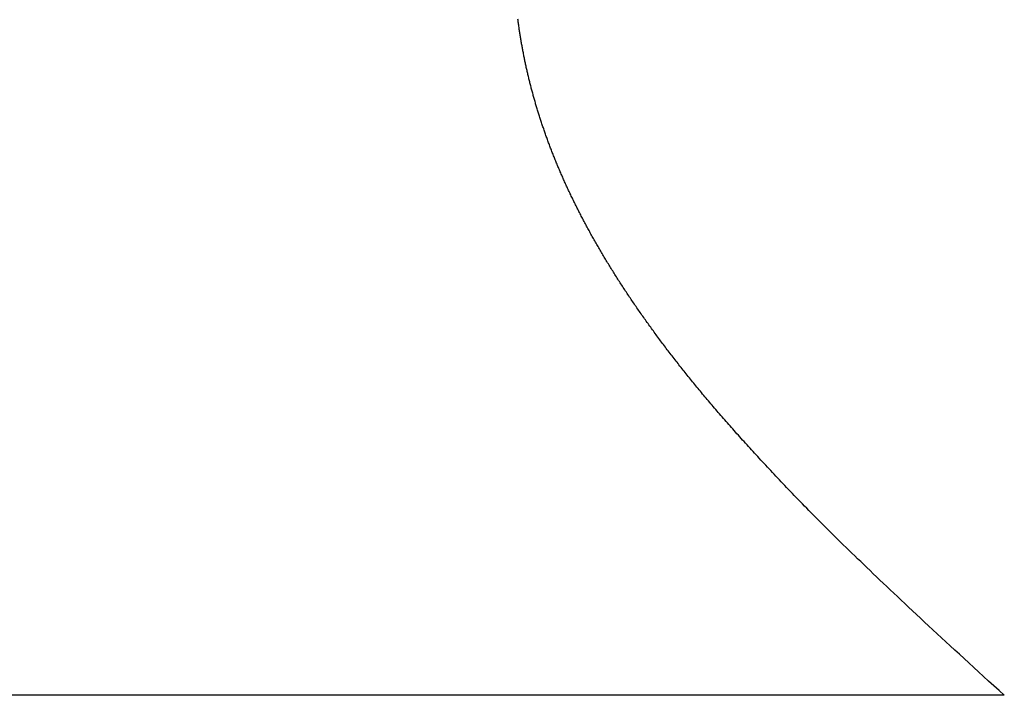
# Model space of a CAD drawing. Extents: x 0 to 60, y -1.2 to 81.5.
# Drawn here: x 33.5 to 33.5, y 20.8 to 20.8 of the extents above; entities that cross this region are included whole.
import ezdxf

# ---------------------------------------------------------------- set-up
doc = ezdxf.new("R2010")
doc.units = 0
doc.header["$MEASUREMENT"] = 0
doc.layers.get('0').update_dxf_attribs({"linetype": 'CONTINUOUS'})
doc.layers.add('OBJECT DETAIL', color=254, linetype='CONTINUOUS', lineweight=25)

# ---------------------------------------------------------------- blocks, each defined once
blk = doc.blocks.new('GLSTOP')
for p, q in [((-0.400353, 0.187084), (-0.400146, 0.186896)), ((-0.400353, 0.187084), (-0.400146, 0.186896)), ((-0.243337, 0.18706), (-0.400353, 0.18706)), ((-0.400146, 0.186896), (-0.399942, 0.186711)), ((-0.400146, 0.186896), (-0.399942, 0.186711)), ((-0.399942, 0.186711), (-0.399741, 0.186528)), ((-0.399942, 0.186711), (-0.399741, 0.186528)), ((-0.399741, 0.186528), (-0.399543, 0.186347)), ((-0.399741, 0.186528), (-0.399543, 0.186347)), ((-0.399543, 0.186347), (-0.399348, 0.186169)), ((-0.399543, 0.186347), (-0.399348, 0.186169)), ((-0.399348, 0.186169), (-0.399156, 0.185994)), ((-0.399348, 0.186169), (-0.399156, 0.185994)), ((-0.399156, 0.185994), (-0.398967, 0.185821)), ((-0.399156, 0.185994), (-0.398967, 0.185821)), ((-0.398967, 0.185821), (-0.398781, 0.18565)), ((-0.398967, 0.185821), (-0.398781, 0.18565)), ((-0.398781, 0.18565), (-0.398598, 0.185482)), ((-0.398781, 0.18565), (-0.398598, 0.185482)), ((-0.398598, 0.185482), (-0.398418, 0.185316)), ((-0.398598, 0.185482), (-0.398418, 0.185316)), ((-0.398418, 0.185316), (-0.39824, 0.185152)), ((-0.398418, 0.185316), (-0.39824, 0.185152)), ((-0.39824, 0.185152), (-0.398065, 0.184991)), ((-0.39824, 0.185152), (-0.398065, 0.184991)), ((-0.398065, 0.184991), (-0.397893, 0.184832)), ((-0.398065, 0.184991), (-0.397893, 0.184832)), ((-0.397893, 0.184832), (-0.397724, 0.184676)), ((-0.397893, 0.184832), (-0.397724, 0.184676)), ((-0.397724, 0.184676), (-0.397558, 0.184521)), ((-0.397724, 0.184676), (-0.397558, 0.184521)), ((-0.397558, 0.184521), (-0.397394, 0.184369)), ((-0.397558, 0.184521), (-0.397394, 0.184369)), ((-0.397394, 0.184369), (-0.397232, 0.184219)), ((-0.397394, 0.184369), (-0.397232, 0.184219)), ((-0.397232, 0.184219), (-0.397074, 0.184071)), ((-0.397232, 0.184219), (-0.397074, 0.184071)), ((-0.397074, 0.184071), (-0.396917, 0.183925)), ((-0.397074, 0.184071), (-0.396917, 0.183925)), ((-0.396917, 0.183925), (-0.396764, 0.183781)), ((-0.396917, 0.183925), (-0.396764, 0.183781)), ((-0.396764, 0.183781), (-0.396612, 0.18364)), ((-0.396764, 0.183781), (-0.396612, 0.18364)), ((-0.396612, 0.18364), (-0.396464, 0.1835)), ((-0.396612, 0.18364), (-0.396464, 0.1835)), ((-0.396464, 0.1835), (-0.396317, 0.183363)), ((-0.396464, 0.1835), (-0.396317, 0.183363)), ((-0.396317, 0.183363), (-0.396173, 0.183227)), ((-0.396317, 0.183363), (-0.396173, 0.183227)), ((-0.396173, 0.183227), (-0.396032, 0.183093)), ((-0.396173, 0.183227), (-0.396032, 0.183093)), ((-0.396032, 0.183093), (-0.395892, 0.182962)), ((-0.396032, 0.183093), (-0.395892, 0.182962)), ((-0.395892, 0.182962), (-0.395755, 0.182832)), ((-0.395892, 0.182962), (-0.395755, 0.182832)), ((-0.395755, 0.182832), (-0.395621, 0.182704)), ((-0.395755, 0.182832), (-0.395621, 0.182704)), ((-0.395621, 0.182704), (-0.395488, 0.182578)), ((-0.395621, 0.182704), (-0.395488, 0.182578)), ((-0.395488, 0.182578), (-0.395358, 0.182453)), ((-0.395488, 0.182578), (-0.395358, 0.182453)), ((-0.395358, 0.182453), (-0.39523, 0.182331)), ((-0.395358, 0.182453), (-0.39523, 0.182331)), ((-0.39523, 0.182331), (-0.395104, 0.18221)), ((-0.39523, 0.182331), (-0.395104, 0.18221)), ((-0.395104, 0.18221), (-0.39498, 0.182091)), ((-0.395104, 0.18221), (-0.39498, 0.182091)), ((-0.39498, 0.182091), (-0.394858, 0.181974)), ((-0.39498, 0.182091), (-0.394858, 0.181974)), ((-0.394858, 0.181974), (-0.394738, 0.181858)), ((-0.394858, 0.181974), (-0.394738, 0.181858)), ((-0.394738, 0.181858), (-0.39462, 0.181744)), ((-0.394738, 0.181858), (-0.39462, 0.181744)), ((-0.39462, 0.181744), (-0.394504, 0.181632)), ((-0.39462, 0.181744), (-0.394504, 0.181632)), ((-0.394504, 0.181632), (-0.39439, 0.181521)), ((-0.394504, 0.181632), (-0.39439, 0.181521)), ((-0.39439, 0.181521), (-0.394278, 0.181412)), ((-0.39439, 0.181521), (-0.394278, 0.181412)), ((-0.394278, 0.181412), (-0.394167, 0.181305)), ((-0.394278, 0.181412), (-0.394167, 0.181305)), ((-0.394167, 0.181305), (-0.394059, 0.181199)), ((-0.394167, 0.181305), (-0.394059, 0.181199)), ((-0.394059, 0.181199), (-0.393952, 0.181094)), ((-0.394059, 0.181199), (-0.393952, 0.181094)), ((-0.393952, 0.181094), (-0.393847, 0.180991)), ((-0.393952, 0.181094), (-0.393847, 0.180991)), ((-0.393847, 0.180991), (-0.393744, 0.180889)), ((-0.393847, 0.180991), (-0.393744, 0.180889)), ((-0.393744, 0.180889), (-0.393642, 0.180789)), ((-0.393744, 0.180889), (-0.393642, 0.180789)), ((-0.393642, 0.180789), (-0.393543, 0.18069)), ((-0.393642, 0.180789), (-0.393543, 0.18069)), ((-0.393543, 0.18069), (-0.393444, 0.180593)), ((-0.393543, 0.18069), (-0.393444, 0.180593)), ((-0.393444, 0.180593), (-0.393348, 0.180496)), ((-0.393444, 0.180593), (-0.393348, 0.180496)), ((-0.393348, 0.180496), (-0.393253, 0.180401)), ((-0.393348, 0.180496), (-0.393253, 0.180401)), ((-0.393253, 0.180401), (-0.393159, 0.180308)), ((-0.393253, 0.180401), (-0.393159, 0.180308)), ((-0.393159, 0.180308), (-0.393067, 0.180215)), ((-0.393159, 0.180308), (-0.393067, 0.180215)), ((-0.393067, 0.180215), (-0.392976, 0.180124)), ((-0.393067, 0.180215), (-0.392976, 0.180124)), ((-0.392976, 0.180124), (-0.392887, 0.180034)), ((-0.392976, 0.180124), (-0.392887, 0.180034)), ((-0.392887, 0.180034), (-0.392799, 0.179945)), ((-0.392887, 0.180034), (-0.392799, 0.179945)), ((-0.392799, 0.179945), (-0.392713, 0.179858)), ((-0.392799, 0.179945), (-0.392713, 0.179858)), ((-0.392713, 0.179858), (-0.392628, 0.179771)), ((-0.392713, 0.179858), (-0.392628, 0.179771)), ((-0.392628, 0.179771), (-0.392544, 0.179686)), ((-0.392628, 0.179771), (-0.392544, 0.179686)), ((-0.392544, 0.179686), (-0.392462, 0.179601)), ((-0.392544, 0.179686), (-0.392462, 0.179601)), ((-0.392462, 0.179601), (-0.39238, 0.179518)), ((-0.392462, 0.179601), (-0.39238, 0.179518)), ((-0.39238, 0.179518), (-0.3923, 0.179435)), ((-0.39238, 0.179518), (-0.3923, 0.179435)), ((-0.3923, 0.179435), (-0.392221, 0.179354)), ((-0.3923, 0.179435), (-0.392221, 0.179354)), ((-0.392221, 0.179354), (-0.392143, 0.179273)), ((-0.392221, 0.179354), (-0.392143, 0.179273)), ((-0.392143, 0.179273), (-0.392067, 0.179194)), ((-0.392143, 0.179273), (-0.392067, 0.179194)), ((-0.392067, 0.179194), (-0.391991, 0.179115)), ((-0.392067, 0.179194), (-0.391991, 0.179115)), ((-0.391991, 0.179115), (-0.391916, 0.179037)), ((-0.391991, 0.179115), (-0.391916, 0.179037)), ((-0.391916, 0.179037), (-0.391843, 0.17896)), ((-0.391916, 0.179037), (-0.391843, 0.17896)), ((-0.391843, 0.17896), (-0.39177, 0.178884)), ((-0.391843, 0.17896), (-0.39177, 0.178884)), ((-0.39177, 0.178884), (-0.391699, 0.178809)), ((-0.39177, 0.178884), (-0.391699, 0.178809)), ((-0.391699, 0.178809), (-0.391628, 0.178734)), ((-0.391699, 0.178809), (-0.391628, 0.178734)), ((-0.391628, 0.178734), (-0.391558, 0.17866)), ((-0.391628, 0.178734), (-0.391558, 0.17866)), ((-0.391558, 0.17866), (-0.391489, 0.178587)), ((-0.391558, 0.17866), (-0.391489, 0.178587)), ((-0.391489, 0.178587), (-0.39142, 0.178514)), ((-0.391489, 0.178587), (-0.39142, 0.178514)), ((-0.39142, 0.178514), (-0.391353, 0.178442)), ((-0.39142, 0.178514), (-0.391353, 0.178442)), ((-0.391353, 0.178442), (-0.391286, 0.178371)), ((-0.391353, 0.178442), (-0.391286, 0.178371)), ((-0.391286, 0.178371), (-0.39122, 0.1783)), ((-0.391286, 0.178371), (-0.39122, 0.1783)), ((-0.39122, 0.1783), (-0.391155, 0.17823)), ((-0.39122, 0.1783), (-0.391155, 0.17823)), ((-0.391155, 0.17823), (-0.39109, 0.17816)), ((-0.391155, 0.17823), (-0.39109, 0.17816)), ((-0.39109, 0.17816), (-0.391026, 0.178091)), ((-0.39109, 0.17816), (-0.391026, 0.178091)), ((-0.391026, 0.178091), (-0.390962, 0.178022)), ((-0.391026, 0.178091), (-0.390962, 0.178022)), ((-0.390962, 0.178022), (-0.390899, 0.177954)), ((-0.390962, 0.178022), (-0.390899, 0.177954)), ((-0.390899, 0.177954), (-0.390836, 0.177886)), ((-0.390899, 0.177954), (-0.390836, 0.177886)), ((-0.390836, 0.177886), (-0.390774, 0.177819)), ((-0.390836, 0.177886), (-0.390774, 0.177819)), ((-0.390774, 0.177819), (-0.390713, 0.177752)), ((-0.390774, 0.177819), (-0.390713, 0.177752)), ((-0.390713, 0.177752), (-0.390652, 0.177685)), ((-0.390713, 0.177752), (-0.390652, 0.177685)), ((-0.390652, 0.177685), (-0.390591, 0.177619)), ((-0.390652, 0.177685), (-0.390591, 0.177619)), ((-0.390591, 0.177619), (-0.390531, 0.177553)), ((-0.390591, 0.177619), (-0.390531, 0.177553)), ((-0.390531, 0.177553), (-0.390471, 0.177488)), ((-0.390531, 0.177553), (-0.390471, 0.177488)), ((-0.390471, 0.177488), (-0.390412, 0.177423)), ((-0.390471, 0.177488), (-0.390412, 0.177423)), ((-0.390412, 0.177423), (-0.390353, 0.177359)), ((-0.390412, 0.177423), (-0.390353, 0.177359)), ((-0.390353, 0.177359), (-0.390295, 0.177294)), ((-0.390353, 0.177359), (-0.390295, 0.177294)), ((-0.390295, 0.177294), (-0.390237, 0.17723)), ((-0.390295, 0.177294), (-0.390237, 0.17723)), ((-0.390237, 0.17723), (-0.39018, 0.177167)), ((-0.390237, 0.17723), (-0.39018, 0.177167)), ((-0.39018, 0.177167), (-0.390123, 0.177104)), ((-0.39018, 0.177167), (-0.390123, 0.177104)), ((-0.390123, 0.177104), (-0.390067, 0.177041)), ((-0.390123, 0.177104), (-0.390067, 0.177041)), ((-0.390067, 0.177041), (-0.390011, 0.176979)), ((-0.390067, 0.177041), (-0.390011, 0.176979)), ((-0.390011, 0.176979), (-0.389955, 0.176917)), ((-0.390011, 0.176979), (-0.389955, 0.176917)), ((-0.389955, 0.176917), (-0.3899, 0.176855)), ((-0.389955, 0.176917), (-0.3899, 0.176855)), ((-0.3899, 0.176855), (-0.389846, 0.176794)), ((-0.3899, 0.176855), (-0.389846, 0.176794)), ((-0.389846, 0.176794), (-0.389791, 0.176733)), ((-0.389846, 0.176794), (-0.389791, 0.176733)), ((-0.389791, 0.176733), (-0.389737, 0.176672)), ((-0.389791, 0.176733), (-0.389737, 0.176672)), ((-0.389737, 0.176672), (-0.389684, 0.176612)), ((-0.389737, 0.176672), (-0.389684, 0.176612)), ((-0.389684, 0.176612), (-0.389631, 0.176552)), ((-0.389684, 0.176612), (-0.389631, 0.176552)), ((-0.389631, 0.176552), (-0.389578, 0.176492)), ((-0.389631, 0.176552), (-0.389578, 0.176492)), ((-0.389578, 0.176492), (-0.389526, 0.176433)), ((-0.389578, 0.176492), (-0.389526, 0.176433)), ((-0.389526, 0.176433), (-0.389474, 0.176374)), ((-0.389526, 0.176433), (-0.389474, 0.176374)), ((-0.389474, 0.176374), (-0.389423, 0.176315)), ((-0.389474, 0.176374), (-0.389423, 0.176315)), ((-0.389423, 0.176315), (-0.389372, 0.176257)), ((-0.389423, 0.176315), (-0.389372, 0.176257)), ((-0.389372, 0.176257), (-0.389321, 0.176198)), ((-0.389372, 0.176257), (-0.389321, 0.176198)), ((-0.389321, 0.176198), (-0.389271, 0.176141)), ((-0.389321, 0.176198), (-0.389271, 0.176141)), ((-0.389271, 0.176141), (-0.389221, 0.176083)), ((-0.389271, 0.176141), (-0.389221, 0.176083)), ((-0.389221, 0.176083), (-0.389172, 0.176026)), ((-0.389221, 0.176083), (-0.389172, 0.176026)), ((-0.389172, 0.176026), (-0.389122, 0.175969)), ((-0.389172, 0.176026), (-0.389122, 0.175969)), ((-0.389122, 0.175969), (-0.389074, 0.175912)), ((-0.389122, 0.175969), (-0.389074, 0.175912)), ((-0.389074, 0.175912), (-0.389025, 0.175856)), ((-0.389074, 0.175912), (-0.389025, 0.175856)), ((-0.389025, 0.175856), (-0.388977, 0.175799)), ((-0.389025, 0.175856), (-0.388977, 0.175799)), ((-0.388977, 0.175799), (-0.388929, 0.175744)), ((-0.388977, 0.175799), (-0.388929, 0.175744)), ((-0.388929, 0.175744), (-0.388882, 0.175688)), ((-0.388929, 0.175744), (-0.388882, 0.175688)), ((-0.388882, 0.175688), (-0.388835, 0.175632)), ((-0.388882, 0.175688), (-0.388835, 0.175632)), ((-0.388835, 0.175632), (-0.388788, 0.175577)), ((-0.388835, 0.175632), (-0.388788, 0.175577)), ((-0.388788, 0.175577), (-0.388742, 0.175522)), ((-0.388788, 0.175577), (-0.388742, 0.175522)), ((-0.388742, 0.175522), (-0.388696, 0.175468)), ((-0.388742, 0.175522), (-0.388696, 0.175468)), ((-0.388696, 0.175468), (-0.38865, 0.175413)), ((-0.388696, 0.175468), (-0.38865, 0.175413)), ((-0.38865, 0.175413), (-0.388604, 0.175359)), ((-0.38865, 0.175413), (-0.388604, 0.175359)), ((-0.388604, 0.175359), (-0.388559, 0.175305)), ((-0.388604, 0.175359), (-0.388559, 0.175305)), ((-0.388559, 0.175305), (-0.388514, 0.175251)), ((-0.388559, 0.175305), (-0.388514, 0.175251)), ((-0.388514, 0.175251), (-0.38847, 0.175198)), ((-0.388514, 0.175251), (-0.38847, 0.175198)), ((-0.38847, 0.175198), (-0.388426, 0.175144)), ((-0.38847, 0.175198), (-0.388426, 0.175144)), ((-0.388426, 0.175144), (-0.388382, 0.175091)), ((-0.388426, 0.175144), (-0.388382, 0.175091)), ((-0.388382, 0.175091), (-0.388338, 0.175038)), ((-0.388382, 0.175091), (-0.388338, 0.175038)), ((-0.388338, 0.175038), (-0.388295, 0.174986)), ((-0.388338, 0.175038), (-0.388295, 0.174986)), ((-0.388295, 0.174986), (-0.388251, 0.174933)), ((-0.388295, 0.174986), (-0.388251, 0.174933)), ((-0.388251, 0.174933), (-0.388209, 0.174881)), ((-0.388251, 0.174933), (-0.388209, 0.174881)), ((-0.388209, 0.174881), (-0.388166, 0.174829)), ((-0.388209, 0.174881), (-0.388166, 0.174829)), ((-0.388166, 0.174829), (-0.388124, 0.174777)), ((-0.388166, 0.174829), (-0.388124, 0.174777)), ((-0.388124, 0.174777), (-0.388082, 0.174725)), ((-0.388124, 0.174777), (-0.388082, 0.174725)), ((-0.388082, 0.174725), (-0.38804, 0.174673)), ((-0.388082, 0.174725), (-0.38804, 0.174673)), ((-0.38804, 0.174673), (-0.387998, 0.174622)), ((-0.38804, 0.174673), (-0.387998, 0.174622)), ((-0.387998, 0.174622), (-0.387957, 0.17457)), ((-0.387998, 0.174622), (-0.387957, 0.17457)), ((-0.387957, 0.17457), (-0.387916, 0.174519)), ((-0.387957, 0.17457), (-0.387916, 0.174519)), ((-0.387916, 0.174519), (-0.387875, 0.174468)), ((-0.387916, 0.174519), (-0.387875, 0.174468)), ((-0.387875, 0.174468), (-0.387835, 0.174417)), ((-0.387875, 0.174468), (-0.387835, 0.174417)), ((-0.387835, 0.174417), (-0.387794, 0.174367)), ((-0.387835, 0.174417), (-0.387794, 0.174367)), ((-0.387794, 0.174367), (-0.387754, 0.174316)), ((-0.387794, 0.174367), (-0.387754, 0.174316)), ((-0.387754, 0.174316), (-0.387714, 0.174265)), ((-0.387754, 0.174316), (-0.387714, 0.174265)), ((-0.387714, 0.174265), (-0.387674, 0.174215)), ((-0.387714, 0.174265), (-0.387674, 0.174215)), ((-0.387674, 0.174215), (-0.387635, 0.174165)), ((-0.387674, 0.174215), (-0.387635, 0.174165)), ((-0.387635, 0.174165), (-0.387596, 0.174115)), ((-0.387635, 0.174165), (-0.387596, 0.174115)), ((-0.387596, 0.174115), (-0.387557, 0.174065)), ((-0.387596, 0.174115), (-0.387557, 0.174065)), ((-0.387557, 0.174065), (-0.387518, 0.174015)), ((-0.387557, 0.174065), (-0.387518, 0.174015)), ((-0.387518, 0.174015), (-0.387479, 0.173965)), ((-0.387518, 0.174015), (-0.387479, 0.173965)), ((-0.387479, 0.173965), (-0.38744, 0.173916)), ((-0.387479, 0.173965), (-0.38744, 0.173916)), ((-0.38744, 0.173916), (-0.387402, 0.173866)), ((-0.38744, 0.173916), (-0.387402, 0.173866)), ((-0.387402, 0.173866), (-0.387364, 0.173817)), ((-0.387402, 0.173866), (-0.387364, 0.173817)), ((-0.387364, 0.173817), (-0.387326, 0.173767)), ((-0.387364, 0.173817), (-0.387326, 0.173767)), ((-0.387326, 0.173767), (-0.387288, 0.173718)), ((-0.387326, 0.173767), (-0.387288, 0.173718)), ((-0.387288, 0.173718), (-0.387251, 0.173669)), ((-0.387288, 0.173718), (-0.387251, 0.173669)), ((-0.387251, 0.173669), (-0.387213, 0.17362)), ((-0.387251, 0.173669), (-0.387213, 0.17362)), ((-0.387213, 0.17362), (-0.387176, 0.173571)), ((-0.387213, 0.17362), (-0.387176, 0.173571)), ((-0.387176, 0.173571), (-0.387139, 0.173522)), ((-0.387176, 0.173571), (-0.387139, 0.173522)), ((-0.387139, 0.173522), (-0.387101, 0.173473)), ((-0.387139, 0.173522), (-0.387101, 0.173473)), ((-0.387101, 0.173473), (-0.387065, 0.173424)), ((-0.387101, 0.173473), (-0.387065, 0.173424)), ((-0.387065, 0.173424), (-0.387028, 0.173375)), ((-0.387065, 0.173424), (-0.387028, 0.173375)), ((-0.387028, 0.173375), (-0.386991, 0.173326)), ((-0.387028, 0.173375), (-0.386991, 0.173326)), ((-0.386991, 0.173326), (-0.386955, 0.173277)), ((-0.386991, 0.173326), (-0.386955, 0.173277)), ((-0.386955, 0.173277), (-0.386918, 0.173229)), ((-0.386955, 0.173277), (-0.386918, 0.173229)), ((-0.386918, 0.173229), (-0.386882, 0.17318)), ((-0.386918, 0.173229), (-0.386882, 0.17318)), ((-0.386882, 0.17318), (-0.386846, 0.173132)), ((-0.386882, 0.17318), (-0.386846, 0.173132)), ((-0.386846, 0.173132), (-0.38681, 0.173083)), ((-0.386846, 0.173132), (-0.38681, 0.173083)), ((-0.38681, 0.173083), (-0.386774, 0.173035)), ((-0.38681, 0.173083), (-0.386774, 0.173035)), ((-0.386774, 0.173035), (-0.386739, 0.172986)), ((-0.386774, 0.173035), (-0.386739, 0.172986)), ((-0.386739, 0.172986), (-0.386703, 0.172938)), ((-0.386739, 0.172986), (-0.386703, 0.172938)), ((-0.386703, 0.172938), (-0.386668, 0.17289)), ((-0.386703, 0.172938), (-0.386668, 0.17289)), ((-0.386668, 0.17289), (-0.386633, 0.172841)), ((-0.386668, 0.17289), (-0.386633, 0.172841)), ((-0.386633, 0.172841), (-0.386598, 0.172793)), ((-0.386633, 0.172841), (-0.386598, 0.172793)), ((-0.386598, 0.172793), (-0.386563, 0.172745)), ((-0.386598, 0.172793), (-0.386563, 0.172745)), ((-0.386563, 0.172745), (-0.386528, 0.172697)), ((-0.386563, 0.172745), (-0.386528, 0.172697)), ((-0.386528, 0.172697), (-0.386493, 0.172649)), ((-0.386528, 0.172697), (-0.386493, 0.172649)), ((-0.386493, 0.172649), (-0.386459, 0.172601)), ((-0.386493, 0.172649), (-0.386459, 0.172601)), ((-0.386459, 0.172601), (-0.386424, 0.172553)), ((-0.386459, 0.172601), (-0.386424, 0.172553)), ((-0.386424, 0.172553), (-0.38639, 0.172505)), ((-0.386424, 0.172553), (-0.38639, 0.172505)), ((-0.38639, 0.172505), (-0.386356, 0.172457)), ((-0.38639, 0.172505), (-0.386356, 0.172457)), ((-0.386356, 0.172457), (-0.386322, 0.17241)), ((-0.386356, 0.172457), (-0.386322, 0.17241)), ((-0.386322, 0.17241), (-0.386288, 0.172362)), ((-0.386322, 0.17241), (-0.386288, 0.172362)), ((-0.386288, 0.172362), (-0.386254, 0.172314)), ((-0.386288, 0.172362), (-0.386254, 0.172314)), ((-0.386254, 0.172314), (-0.386221, 0.172267)), ((-0.386254, 0.172314), (-0.386221, 0.172267)), ((-0.386221, 0.172267), (-0.386187, 0.172219)), ((-0.386221, 0.172267), (-0.386187, 0.172219)), ((-0.386187, 0.172219), (-0.386154, 0.172172)), ((-0.386187, 0.172219), (-0.386154, 0.172172)), ((-0.386154, 0.172172), (-0.386121, 0.172124)), ((-0.386154, 0.172172), (-0.386121, 0.172124)), ((-0.386121, 0.172124), (-0.386088, 0.172077)), ((-0.386121, 0.172124), (-0.386088, 0.172077)), ((-0.386088, 0.172077), (-0.386055, 0.172029)), ((-0.386088, 0.172077), (-0.386055, 0.172029)), ((-0.386055, 0.172029), (-0.386022, 0.171982)), ((-0.386055, 0.172029), (-0.386022, 0.171982)), ((-0.386022, 0.171982), (-0.385989, 0.171935)), ((-0.386022, 0.171982), (-0.385989, 0.171935)), ((-0.385989, 0.171935), (-0.385957, 0.171888)), ((-0.385989, 0.171935), (-0.385957, 0.171888)), ((-0.385957, 0.171888), (-0.385925, 0.171841)), ((-0.385957, 0.171888), (-0.385925, 0.171841)), ((-0.385925, 0.171841), (-0.385892, 0.171793)), ((-0.385925, 0.171841), (-0.385892, 0.171793)), ((-0.385892, 0.171793), (-0.38586, 0.171746)), ((-0.385892, 0.171793), (-0.38586, 0.171746)), ((-0.38586, 0.171746), (-0.385828, 0.171699)), ((-0.38586, 0.171746), (-0.385828, 0.171699)), ((-0.385828, 0.171699), (-0.385796, 0.171652)), ((-0.385828, 0.171699), (-0.385796, 0.171652)), ((-0.385796, 0.171652), (-0.385765, 0.171606)), ((-0.385796, 0.171652), (-0.385765, 0.171606)), ((-0.385765, 0.171606), (-0.385733, 0.171559)), ((-0.385765, 0.171606), (-0.385733, 0.171559)), ((-0.385733, 0.171559), (-0.385702, 0.171512)), ((-0.385733, 0.171559), (-0.385702, 0.171512)), ((-0.385702, 0.171512), (-0.38567, 0.171465)), ((-0.385702, 0.171512), (-0.38567, 0.171465)), ((-0.38567, 0.171465), (-0.385639, 0.171418)), ((-0.38567, 0.171465), (-0.385639, 0.171418)), ((-0.385639, 0.171418), (-0.385608, 0.171372)), ((-0.385639, 0.171418), (-0.385608, 0.171372)), ((-0.385608, 0.171372), (-0.385577, 0.171325)), ((-0.385608, 0.171372), (-0.385577, 0.171325)), ((-0.385577, 0.171325), (-0.385546, 0.171279)), ((-0.385577, 0.171325), (-0.385546, 0.171279)), ((-0.385546, 0.171279), (-0.385516, 0.171232)), ((-0.385546, 0.171279), (-0.385516, 0.171232)), ((-0.385516, 0.171232), (-0.385485, 0.171186)), ((-0.385516, 0.171232), (-0.385485, 0.171186)), ((-0.385485, 0.171186), (-0.385455, 0.171139)), ((-0.385485, 0.171186), (-0.385455, 0.171139)), ((-0.385455, 0.171139), (-0.385425, 0.171093)), ((-0.385455, 0.171139), (-0.385425, 0.171093)), ((-0.385425, 0.171093), (-0.385394, 0.171046)), ((-0.385425, 0.171093), (-0.385394, 0.171046)), ((-0.385394, 0.171046), (-0.385364, 0.171)), ((-0.385394, 0.171046), (-0.385364, 0.171)), ((-0.385364, 0.171), (-0.385335, 0.170954)), ((-0.385364, 0.171), (-0.385335, 0.170954)), ((-0.385335, 0.170954), (-0.385305, 0.170908)), ((-0.385335, 0.170954), (-0.385305, 0.170908)), ((-0.385305, 0.170908), (-0.385275, 0.170862)), ((-0.385305, 0.170908), (-0.385275, 0.170862)), ((-0.385275, 0.170862), (-0.385246, 0.170815)), ((-0.385275, 0.170862), (-0.385246, 0.170815)), ((-0.385246, 0.170815), (-0.385216, 0.170769)), ((-0.385246, 0.170815), (-0.385216, 0.170769)), ((-0.385216, 0.170769), (-0.385187, 0.170723)), ((-0.385216, 0.170769), (-0.385187, 0.170723)), ((-0.385187, 0.170723), (-0.385158, 0.170677)), ((-0.385187, 0.170723), (-0.385158, 0.170677)), ((-0.385158, 0.170677), (-0.385129, 0.170631)), ((-0.385158, 0.170677), (-0.385129, 0.170631)), ((-0.385129, 0.170631), (-0.3851, 0.170586)), ((-0.385129, 0.170631), (-0.3851, 0.170586)), ((-0.3851, 0.170586), (-0.385071, 0.17054)), ((-0.3851, 0.170586), (-0.385071, 0.17054)), ((-0.385071, 0.17054), (-0.385043, 0.170494)), ((-0.385071, 0.17054), (-0.385043, 0.170494)), ((-0.385043, 0.170494), (-0.385014, 0.170448)), ((-0.385043, 0.170494), (-0.385014, 0.170448)), ((-0.385014, 0.170448), (-0.384986, 0.170403)), ((-0.385014, 0.170448), (-0.384986, 0.170403)), ((-0.384986, 0.170403), (-0.384958, 0.170357)), ((-0.384986, 0.170403), (-0.384958, 0.170357)), ((-0.384958, 0.170357), (-0.38493, 0.170311)), ((-0.384958, 0.170357), (-0.38493, 0.170311)), ((-0.38493, 0.170311), (-0.384902, 0.170266)), ((-0.38493, 0.170311), (-0.384902, 0.170266)), ((-0.384902, 0.170266), (-0.384874, 0.17022)), ((-0.384902, 0.170266), (-0.384874, 0.17022)), ((-0.384874, 0.17022), (-0.384846, 0.170175)), ((-0.384874, 0.17022), (-0.384846, 0.170175)), ((-0.384846, 0.170175), (-0.384818, 0.170129)), ((-0.384846, 0.170175), (-0.384818, 0.170129)), ((-0.384818, 0.170129), (-0.384791, 0.170084)), ((-0.384818, 0.170129), (-0.384791, 0.170084)), ((-0.384791, 0.170084), (-0.384764, 0.170039)), ((-0.384791, 0.170084), (-0.384764, 0.170039)), ((-0.384764, 0.170039), (-0.384736, 0.169993)), ((-0.384764, 0.170039), (-0.384736, 0.169993)), ((-0.384736, 0.169993), (-0.384709, 0.169948)), ((-0.384736, 0.169993), (-0.384709, 0.169948)), ((-0.384709, 0.169948), (-0.384682, 0.169903)), ((-0.384709, 0.169948), (-0.384682, 0.169903)), ((-0.384682, 0.169903), (-0.384655, 0.169858)), ((-0.384682, 0.169903), (-0.384655, 0.169858)), ((-0.384655, 0.169858), (-0.384629, 0.169812)), ((-0.384655, 0.169858), (-0.384629, 0.169812)), ((-0.384629, 0.169812), (-0.384602, 0.169767)), ((-0.384629, 0.169812), (-0.384602, 0.169767)), ((-0.384602, 0.169767), (-0.384576, 0.169722)), ((-0.384602, 0.169767), (-0.384576, 0.169722)), ((-0.384576, 0.169722), (-0.384549, 0.169677)), ((-0.384576, 0.169722), (-0.384549, 0.169677)), ((-0.384549, 0.169677), (-0.384523, 0.169632)), ((-0.384549, 0.169677), (-0.384523, 0.169632)), ((-0.384523, 0.169632), (-0.384497, 0.169587)), ((-0.384523, 0.169632), (-0.384497, 0.169587)), ((-0.384497, 0.169587), (-0.384471, 0.169543)), ((-0.384497, 0.169587), (-0.384471, 0.169543)), ((-0.384471, 0.169543), (-0.384445, 0.169498)), ((-0.384471, 0.169543), (-0.384445, 0.169498)), ((-0.384445, 0.169498), (-0.384419, 0.169453)), ((-0.384445, 0.169498), (-0.384419, 0.169453)), ((-0.384419, 0.169453), (-0.384394, 0.169408)), ((-0.384419, 0.169453), (-0.384394, 0.169408)), ((-0.384394, 0.169408), (-0.384368, 0.169363)), ((-0.384394, 0.169408), (-0.384368, 0.169363)), ((-0.384368, 0.169363), (-0.384343, 0.169319)), ((-0.384368, 0.169363), (-0.384343, 0.169319)), ((-0.384343, 0.169319), (-0.384318, 0.169274)), ((-0.384343, 0.169319), (-0.384318, 0.169274)), ((-0.384318, 0.169274), (-0.384292, 0.169229)), ((-0.384318, 0.169274), (-0.384292, 0.169229)), ((-0.384292, 0.169229), (-0.384267, 0.169185)), ((-0.384292, 0.169229), (-0.384267, 0.169185)), ((-0.384267, 0.169185), (-0.384242, 0.16914)), ((-0.384267, 0.169185), (-0.384242, 0.16914)), ((-0.384242, 0.16914), (-0.384218, 0.169096)), ((-0.384242, 0.16914), (-0.384218, 0.169096)), ((-0.384218, 0.169096), (-0.384193, 0.169051)), ((-0.384218, 0.169096), (-0.384193, 0.169051)), ((-0.384193, 0.169051), (-0.384168, 0.169007)), ((-0.384193, 0.169051), (-0.384168, 0.169007)), ((-0.384168, 0.169007), (-0.384144, 0.168963)), ((-0.384168, 0.169007), (-0.384144, 0.168963)), ((-0.384144, 0.168963), (-0.38412, 0.168918)), ((-0.384144, 0.168963), (-0.38412, 0.168918)), ((-0.38412, 0.168918), (-0.384095, 0.168874)), ((-0.38412, 0.168918), (-0.384095, 0.168874)), ((-0.384095, 0.168874), (-0.384071, 0.16883)), ((-0.384095, 0.168874), (-0.384071, 0.16883)), ((-0.384071, 0.16883), (-0.384047, 0.168786)), ((-0.384071, 0.16883), (-0.384047, 0.168786)), ((-0.384047, 0.168786), (-0.384024, 0.168741)), ((-0.384047, 0.168786), (-0.384024, 0.168741)), ((-0.384024, 0.168741), (-0.384, 0.168697)), ((-0.384024, 0.168741), (-0.384, 0.168697)), ((-0.384, 0.168697), (-0.383976, 0.168653)), ((-0.384, 0.168697), (-0.383976, 0.168653)), ((-0.383976, 0.168653), (-0.383953, 0.168609)), ((-0.383976, 0.168653), (-0.383953, 0.168609)), ((-0.383953, 0.168609), (-0.383929, 0.168565)), ((-0.383953, 0.168609), (-0.383929, 0.168565)), ((-0.383929, 0.168565), (-0.383906, 0.168521)), ((-0.383929, 0.168565), (-0.383906, 0.168521)), ((-0.383906, 0.168521), (-0.383883, 0.168477)), ((-0.383906, 0.168521), (-0.383883, 0.168477)), ((-0.383883, 0.168477), (-0.38386, 0.168433)), ((-0.383883, 0.168477), (-0.38386, 0.168433)), ((-0.38386, 0.168433), (-0.383837, 0.168389)), ((-0.38386, 0.168433), (-0.383837, 0.168389)), ((-0.383837, 0.168389), (-0.383814, 0.168346)), ((-0.383837, 0.168389), (-0.383814, 0.168346)), ((-0.383814, 0.168346), (-0.383792, 0.168302)), ((-0.383814, 0.168346), (-0.383792, 0.168302)), ((-0.383792, 0.168302), (-0.383769, 0.168258)), ((-0.383792, 0.168302), (-0.383769, 0.168258)), ((-0.383769, 0.168258), (-0.383747, 0.168214)), ((-0.383769, 0.168258), (-0.383747, 0.168214)), ((-0.383747, 0.168214), (-0.383724, 0.168171)), ((-0.383747, 0.168214), (-0.383724, 0.168171)), ((-0.383724, 0.168171), (-0.383702, 0.168127)), ((-0.383724, 0.168171), (-0.383702, 0.168127)), ((-0.383702, 0.168127), (-0.38368, 0.168083)), ((-0.383702, 0.168127), (-0.38368, 0.168083)), ((-0.38368, 0.168083), (-0.383658, 0.16804)), ((-0.38368, 0.168083), (-0.383658, 0.16804)), ((-0.383658, 0.16804), (-0.383636, 0.167996)), ((-0.383658, 0.16804), (-0.383636, 0.167996)), ((-0.383636, 0.167996), (-0.383614, 0.167953)), ((-0.383636, 0.167996), (-0.383614, 0.167953)), ((-0.383614, 0.167953), (-0.383593, 0.167909)), ((-0.383614, 0.167953), (-0.383593, 0.167909)), ((-0.383593, 0.167909), (-0.383571, 0.167866)), ((-0.383593, 0.167909), (-0.383571, 0.167866)), ((-0.383571, 0.167866), (-0.38355, 0.167822)), ((-0.383571, 0.167866), (-0.38355, 0.167822)), ((-0.38355, 0.167822), (-0.383528, 0.167779)), ((-0.38355, 0.167822), (-0.383528, 0.167779)), ((-0.383528, 0.167779), (-0.383507, 0.167736)), ((-0.383528, 0.167779), (-0.383507, 0.167736)), ((-0.383507, 0.167736), (-0.383486, 0.167692)), ((-0.383507, 0.167736), (-0.383486, 0.167692)), ((-0.383486, 0.167692), (-0.383465, 0.167649)), ((-0.383486, 0.167692), (-0.383465, 0.167649)), ((-0.383465, 0.167649), (-0.383444, 0.167606)), ((-0.383465, 0.167649), (-0.383444, 0.167606)), ((-0.383444, 0.167606), (-0.383423, 0.167563)), ((-0.383444, 0.167606), (-0.383423, 0.167563)), ((-0.383423, 0.167563), (-0.383403, 0.16752)), ((-0.383423, 0.167563), (-0.383403, 0.16752)), ((-0.383403, 0.16752), (-0.383382, 0.167476)), ((-0.383403, 0.16752), (-0.383382, 0.167476)), ((-0.383382, 0.167476), (-0.383362, 0.167433)), ((-0.383382, 0.167476), (-0.383362, 0.167433)), ((-0.383362, 0.167433), (-0.383342, 0.16739)), ((-0.383362, 0.167433), (-0.383342, 0.16739)), ((-0.383342, 0.16739), (-0.383321, 0.167347)), ((-0.383342, 0.16739), (-0.383321, 0.167347)), ((-0.383321, 0.167347), (-0.383301, 0.167304)), ((-0.383321, 0.167347), (-0.383301, 0.167304)), ((-0.383301, 0.167304), (-0.383281, 0.167261)), ((-0.383301, 0.167304), (-0.383281, 0.167261)), ((-0.383281, 0.167261), (-0.383261, 0.167218)), ((-0.383281, 0.167261), (-0.383261, 0.167218)), ((-0.383261, 0.167218), (-0.383242, 0.167175)), ((-0.383261, 0.167218), (-0.383242, 0.167175)), ((-0.383242, 0.167175), (-0.383222, 0.167133)), ((-0.383242, 0.167175), (-0.383222, 0.167133)), ((-0.383222, 0.167133), (-0.383202, 0.16709)), ((-0.383222, 0.167133), (-0.383202, 0.16709)), ((-0.383202, 0.16709), (-0.383183, 0.167047)), ((-0.383202, 0.16709), (-0.383183, 0.167047)), ((-0.383183, 0.167047), (-0.383164, 0.167004)), ((-0.383183, 0.167047), (-0.383164, 0.167004)), ((-0.383164, 0.167004), (-0.383144, 0.166961)), ((-0.383164, 0.167004), (-0.383144, 0.166961)), ((-0.383144, 0.166961), (-0.383125, 0.166919)), ((-0.383144, 0.166961), (-0.383125, 0.166919)), ((-0.383125, 0.166919), (-0.383106, 0.166876)), ((-0.383125, 0.166919), (-0.383106, 0.166876)), ((-0.383106, 0.166876), (-0.383087, 0.166833)), ((-0.383106, 0.166876), (-0.383087, 0.166833)), ((-0.383087, 0.166833), (-0.383069, 0.166791)), ((-0.383087, 0.166833), (-0.383069, 0.166791)), ((-0.383069, 0.166791), (-0.38305, 0.166748)), ((-0.383069, 0.166791), (-0.38305, 0.166748)), ((-0.38305, 0.166748), (-0.383031, 0.166705)), ((-0.38305, 0.166748), (-0.383031, 0.166705)), ((-0.383031, 0.166705), (-0.383013, 0.166663)), ((-0.383031, 0.166705), (-0.383013, 0.166663)), ((-0.383013, 0.166663), (-0.382995, 0.16662)), ((-0.383013, 0.166663), (-0.382995, 0.16662)), ((-0.382995, 0.16662), (-0.382976, 0.166578)), ((-0.382995, 0.16662), (-0.382976, 0.166578)), ((-0.382976, 0.166578), (-0.382958, 0.166536)), ((-0.382976, 0.166578), (-0.382958, 0.166536)), ((-0.382958, 0.166536), (-0.38294, 0.166493)), ((-0.382958, 0.166536), (-0.38294, 0.166493)), ((-0.38294, 0.166493), (-0.382922, 0.166451)), ((-0.38294, 0.166493), (-0.382922, 0.166451)), ((-0.382922, 0.166451), (-0.382904, 0.166408)), ((-0.382922, 0.166451), (-0.382904, 0.166408)), ((-0.382904, 0.166408), (-0.382887, 0.166366)), ((-0.382904, 0.166408), (-0.382887, 0.166366)), ((-0.382887, 0.166366), (-0.382869, 0.166324)), ((-0.382887, 0.166366), (-0.382869, 0.166324)), ((-0.382869, 0.166324), (-0.382852, 0.166281)), ((-0.382869, 0.166324), (-0.382852, 0.166281)), ((-0.382852, 0.166281), (-0.382834, 0.166239)), ((-0.382852, 0.166281), (-0.382834, 0.166239)), ((-0.382834, 0.166239), (-0.382817, 0.166197)), ((-0.382834, 0.166239), (-0.382817, 0.166197)), ((-0.382817, 0.166197), (-0.3828, 0.166155)), ((-0.382817, 0.166197), (-0.3828, 0.166155)), ((-0.3828, 0.166155), (-0.382783, 0.166113)), ((-0.3828, 0.166155), (-0.382783, 0.166113)), ((-0.382783, 0.166113), (-0.382766, 0.166071)), ((-0.382783, 0.166113), (-0.382766, 0.166071)), ((-0.382766, 0.166071), (-0.382749, 0.166028)), ((-0.382766, 0.166071), (-0.382749, 0.166028)), ((-0.382749, 0.166028), (-0.382732, 0.165986)), ((-0.382749, 0.166028), (-0.382732, 0.165986)), ((-0.382732, 0.165986), (-0.382715, 0.165944)), ((-0.382732, 0.165986), (-0.382715, 0.165944)), ((-0.382715, 0.165944), (-0.382699, 0.165902)), ((-0.382715, 0.165944), (-0.382699, 0.165902)), ((-0.382699, 0.165902), (-0.382682, 0.16586)), ((-0.382699, 0.165902), (-0.382682, 0.16586)), ((-0.382682, 0.16586), (-0.382666, 0.165818)), ((-0.382682, 0.16586), (-0.382666, 0.165818)), ((-0.382666, 0.165818), (-0.38265, 0.165776)), ((-0.382666, 0.165818), (-0.38265, 0.165776)), ((-0.38265, 0.165776), (-0.382633, 0.165735)), ((-0.38265, 0.165776), (-0.382633, 0.165735)), ((-0.382633, 0.165735), (-0.382617, 0.165693)), ((-0.382633, 0.165735), (-0.382617, 0.165693)), ((-0.382617, 0.165693), (-0.382601, 0.165651)), ((-0.382617, 0.165693), (-0.382601, 0.165651)), ((-0.382601, 0.165651), (-0.382585, 0.165609)), ((-0.382601, 0.165651), (-0.382585, 0.165609)), ((-0.382585, 0.165609), (-0.38257, 0.165567)), ((-0.382585, 0.165609), (-0.38257, 0.165567)), ((-0.38257, 0.165567), (-0.382554, 0.165525)), ((-0.38257, 0.165567), (-0.382554, 0.165525)), ((-0.382554, 0.165525), (-0.382538, 0.165484)), ((-0.382554, 0.165525), (-0.382538, 0.165484)), ((-0.382538, 0.165484), (-0.382523, 0.165442)), ((-0.382538, 0.165484), (-0.382523, 0.165442)), ((-0.382523, 0.165442), (-0.382508, 0.1654)), ((-0.382523, 0.165442), (-0.382508, 0.1654)), ((-0.382508, 0.1654), (-0.382492, 0.165358)), ((-0.382508, 0.1654), (-0.382492, 0.165358)), ((-0.382492, 0.165358), (-0.382477, 0.165317)), ((-0.382492, 0.165358), (-0.382477, 0.165317)), ((-0.382477, 0.165317), (-0.382462, 0.165275)), ((-0.382477, 0.165317), (-0.382462, 0.165275)), ((-0.382462, 0.165275), (-0.382447, 0.165234)), ((-0.382462, 0.165275), (-0.382447, 0.165234)), ((-0.382447, 0.165234), (-0.382432, 0.165192)), ((-0.382447, 0.165234), (-0.382432, 0.165192)), ((-0.382432, 0.165192), (-0.382417, 0.16515)), ((-0.382432, 0.165192), (-0.382417, 0.16515)), ((-0.382417, 0.16515), (-0.382403, 0.165109)), ((-0.382417, 0.16515), (-0.382403, 0.165109)), ((-0.382403, 0.165109), (-0.382388, 0.165067)), ((-0.382403, 0.165109), (-0.382388, 0.165067)), ((-0.382388, 0.165067), (-0.382374, 0.165026)), ((-0.382388, 0.165067), (-0.382374, 0.165026)), ((-0.382374, 0.165026), (-0.382359, 0.164984)), ((-0.382374, 0.165026), (-0.382359, 0.164984)), ((-0.382359, 0.164984), (-0.382345, 0.164943)), ((-0.382359, 0.164984), (-0.382345, 0.164943)), ((-0.382345, 0.164943), (-0.382331, 0.164902)), ((-0.382345, 0.164943), (-0.382331, 0.164902)), ((-0.382331, 0.164902), (-0.382317, 0.16486)), ((-0.382331, 0.164902), (-0.382317, 0.16486)), ((-0.382317, 0.16486), (-0.382303, 0.164819)), ((-0.382317, 0.16486), (-0.382303, 0.164819)), ((-0.382303, 0.164819), (-0.382289, 0.164777)), ((-0.382303, 0.164819), (-0.382289, 0.164777)), ((-0.382289, 0.164777), (-0.382275, 0.164736)), ((-0.382289, 0.164777), (-0.382275, 0.164736)), ((-0.382275, 0.164736), (-0.382261, 0.164695)), ((-0.382275, 0.164736), (-0.382261, 0.164695)), ((-0.382261, 0.164695), (-0.382248, 0.164654)), ((-0.382261, 0.164695), (-0.382248, 0.164654)), ((-0.382248, 0.164654), (-0.382234, 0.164612)), ((-0.382248, 0.164654), (-0.382234, 0.164612)), ((-0.382234, 0.164612), (-0.382221, 0.164571)), ((-0.382234, 0.164612), (-0.382221, 0.164571)), ((-0.382221, 0.164571), (-0.382208, 0.16453)), ((-0.382221, 0.164571), (-0.382208, 0.16453)), ((-0.382208, 0.16453), (-0.382194, 0.164489)), ((-0.382208, 0.16453), (-0.382194, 0.164489)), ((-0.382194, 0.164489), (-0.382181, 0.164447)), ((-0.382194, 0.164489), (-0.382181, 0.164447)), ((-0.382181, 0.164447), (-0.382168, 0.164406)), ((-0.382181, 0.164447), (-0.382168, 0.164406)), ((-0.382168, 0.164406), (-0.382155, 0.164365)), ((-0.382168, 0.164406), (-0.382155, 0.164365)), ((-0.382155, 0.164365), (-0.382142, 0.164324)), ((-0.382155, 0.164365), (-0.382142, 0.164324)), ((-0.382142, 0.164324), (-0.38213, 0.164283)), ((-0.382142, 0.164324), (-0.38213, 0.164283)), ((-0.38213, 0.164283), (-0.382117, 0.164242)), ((-0.38213, 0.164283), (-0.382117, 0.164242)), ((-0.382117, 0.164242), (-0.382104, 0.164201)), ((-0.382117, 0.164242), (-0.382104, 0.164201)), ((-0.382104, 0.164201), (-0.382092, 0.16416)), ((-0.382104, 0.164201), (-0.382092, 0.16416)), ((-0.382092, 0.16416), (-0.382079, 0.164119)), ((-0.382092, 0.16416), (-0.382079, 0.164119)), ((-0.382079, 0.164119), (-0.382067, 0.164078)), ((-0.382079, 0.164119), (-0.382067, 0.164078)), ((-0.382067, 0.164078), (-0.382055, 0.164037)), ((-0.382067, 0.164078), (-0.382055, 0.164037)), ((-0.382055, 0.164037), (-0.382043, 0.163996)), ((-0.382055, 0.164037), (-0.382043, 0.163996)), ((-0.382043, 0.163996), (-0.382031, 0.163955)), ((-0.382043, 0.163996), (-0.382031, 0.163955)), ((-0.382031, 0.163955), (-0.382019, 0.163914)), ((-0.382031, 0.163955), (-0.382019, 0.163914)), ((-0.382019, 0.163914), (-0.382007, 0.163873)), ((-0.382019, 0.163914), (-0.382007, 0.163873)), ((-0.382007, 0.163873), (-0.381995, 0.163832)), ((-0.382007, 0.163873), (-0.381995, 0.163832)), ((-0.381995, 0.163832), (-0.381984, 0.163792)), ((-0.381995, 0.163832), (-0.381984, 0.163792)), ((-0.381984, 0.163792), (-0.381972, 0.163751)), ((-0.381984, 0.163792), (-0.381972, 0.163751)), ((-0.381972, 0.163751), (-0.381961, 0.16371)), ((-0.381972, 0.163751), (-0.381961, 0.16371)), ((-0.381961, 0.16371), (-0.381949, 0.163669)), ((-0.381961, 0.16371), (-0.381949, 0.163669)), ((-0.381949, 0.163669), (-0.381938, 0.163628)), ((-0.381949, 0.163669), (-0.381938, 0.163628)), ((-0.381938, 0.163628), (-0.381927, 0.163588)), ((-0.381938, 0.163628), (-0.381927, 0.163588)), ((-0.381927, 0.163588), (-0.381916, 0.163547)), ((-0.381927, 0.163588), (-0.381916, 0.163547)), ((-0.381916, 0.163547), (-0.381905, 0.163506)), ((-0.381916, 0.163547), (-0.381905, 0.163506)), ((-0.381905, 0.163506), (-0.381894, 0.163465)), ((-0.381905, 0.163506), (-0.381894, 0.163465)), ((-0.381894, 0.163465), (-0.381883, 0.163425)), ((-0.381894, 0.163465), (-0.381883, 0.163425)), ((-0.381883, 0.163425), (-0.381872, 0.163384)), ((-0.381883, 0.163425), (-0.381872, 0.163384)), ((-0.381872, 0.163384), (-0.381861, 0.163343)), ((-0.381872, 0.163384), (-0.381861, 0.163343)), ((-0.381861, 0.163343), (-0.381851, 0.163303)), ((-0.381861, 0.163343), (-0.381851, 0.163303)), ((-0.381851, 0.163303), (-0.38184, 0.163262)), ((-0.381851, 0.163303), (-0.38184, 0.163262)), ((-0.38184, 0.163262), (-0.38183, 0.163222)), ((-0.38184, 0.163262), (-0.38183, 0.163222)), ((-0.38183, 0.163222), (-0.38182, 0.163181)), ((-0.38183, 0.163222), (-0.38182, 0.163181)), ((-0.38182, 0.163181), (-0.381809, 0.16314)), ((-0.38182, 0.163181), (-0.381809, 0.16314)), ((-0.381809, 0.16314), (-0.381799, 0.1631)), ((-0.381809, 0.16314), (-0.381799, 0.1631)), ((-0.381799, 0.1631), (-0.381789, 0.163059)), ((-0.381799, 0.1631), (-0.381789, 0.163059)), ((-0.381789, 0.163059), (-0.381779, 0.163019)), ((-0.381789, 0.163059), (-0.381779, 0.163019)), ((-0.381779, 0.163019), (-0.381769, 0.162978)), ((-0.381779, 0.163019), (-0.381769, 0.162978)), ((-0.381769, 0.162978), (-0.381759, 0.162938)), ((-0.381769, 0.162978), (-0.381759, 0.162938)), ((-0.381759, 0.162938), (-0.38175, 0.162897)), ((-0.381759, 0.162938), (-0.38175, 0.162897)), ((-0.38175, 0.162897), (-0.38174, 0.162857)), ((-0.38175, 0.162897), (-0.38174, 0.162857)), ((-0.38174, 0.162857), (-0.381731, 0.162816)), ((-0.38174, 0.162857), (-0.381731, 0.162816)), ((-0.381731, 0.162816), (-0.381721, 0.162776)), ((-0.381731, 0.162816), (-0.381721, 0.162776)), ((-0.381721, 0.162776), (-0.381712, 0.162736)), ((-0.381721, 0.162776), (-0.381712, 0.162736)), ((-0.381712, 0.162736), (-0.381702, 0.162695)), ((-0.381712, 0.162736), (-0.381702, 0.162695)), ((-0.381702, 0.162695), (-0.381693, 0.162655)), ((-0.381702, 0.162695), (-0.381693, 0.162655)), ((-0.381693, 0.162655), (-0.381684, 0.162614)), ((-0.381693, 0.162655), (-0.381684, 0.162614)), ((-0.381684, 0.162614), (-0.381675, 0.162574)), ((-0.381684, 0.162614), (-0.381675, 0.162574)), ((-0.381675, 0.162574), (-0.381666, 0.162534)), ((-0.381675, 0.162574), (-0.381666, 0.162534)), ((-0.381666, 0.162534), (-0.381657, 0.162493)), ((-0.381666, 0.162534), (-0.381657, 0.162493)), ((-0.381657, 0.162493), (-0.381649, 0.162453)), ((-0.381657, 0.162493), (-0.381649, 0.162453)), ((-0.381649, 0.162453), (-0.38164, 0.162413)), ((-0.381649, 0.162453), (-0.38164, 0.162413)), ((-0.38164, 0.162413), (-0.381631, 0.162372)), ((-0.38164, 0.162413), (-0.381631, 0.162372)), ((-0.381631, 0.162372), (-0.381623, 0.162332)), ((-0.381631, 0.162372), (-0.381623, 0.162332)), ((-0.381623, 0.162332), (-0.381614, 0.162292)), ((-0.381623, 0.162332), (-0.381614, 0.162292)), ((-0.381614, 0.162292), (-0.381606, 0.162252)), ((-0.381614, 0.162292), (-0.381606, 0.162252)), ((-0.381606, 0.162252), (-0.381598, 0.162211)), ((-0.381606, 0.162252), (-0.381598, 0.162211)), ((-0.381598, 0.162211), (-0.381589, 0.162171)), ((-0.381598, 0.162211), (-0.381589, 0.162171)), ((-0.381589, 0.162171), (-0.381581, 0.162131)), ((-0.381589, 0.162171), (-0.381581, 0.162131)), ((-0.381581, 0.162131), (-0.381573, 0.162091)), ((-0.381581, 0.162131), (-0.381573, 0.162091)), ((-0.381573, 0.162091), (-0.381565, 0.162051)), ((-0.381573, 0.162091), (-0.381565, 0.162051)), ((-0.381565, 0.162051), (-0.381557, 0.16201)), ((-0.381565, 0.162051), (-0.381557, 0.16201)), ((-0.381557, 0.16201), (-0.38155, 0.16197)), ((-0.381557, 0.16201), (-0.38155, 0.16197)), ((-0.38155, 0.16197), (-0.381542, 0.16193)), ((-0.38155, 0.16197), (-0.381542, 0.16193)), ((-0.381542, 0.16193), (-0.381534, 0.16189)), ((-0.381542, 0.16193), (-0.381534, 0.16189)), ((-0.381534, 0.16189), (-0.381527, 0.16185)), ((-0.381534, 0.16189), (-0.381527, 0.16185)), ((-0.381527, 0.16185), (-0.381519, 0.16181)), ((-0.381527, 0.16185), (-0.381519, 0.16181)), ((-0.381519, 0.16181), (-0.381512, 0.16177)), ((-0.381519, 0.16181), (-0.381512, 0.16177)), ((-0.381512, 0.16177), (-0.381504, 0.161729)), ((-0.381512, 0.16177), (-0.381504, 0.161729)), ((-0.381504, 0.161729), (-0.381497, 0.161689)), ((-0.381504, 0.161729), (-0.381497, 0.161689)), ((-0.381497, 0.161689), (-0.38149, 0.161649)), ((-0.381497, 0.161689), (-0.38149, 0.161649)), ((-0.38149, 0.161649), (-0.381483, 0.161609)), ((-0.38149, 0.161649), (-0.381483, 0.161609)), ((-0.381483, 0.161609), (-0.381476, 0.161569)), ((-0.381483, 0.161609), (-0.381476, 0.161569)), ((-0.381476, 0.161569), (-0.381469, 0.161529)), ((-0.381476, 0.161569), (-0.381469, 0.161529)), ((-0.381469, 0.161529), (-0.381462, 0.161489)), ((-0.381469, 0.161529), (-0.381462, 0.161489)), ((-0.381462, 0.161489), (-0.381455, 0.161449)), ((-0.381462, 0.161489), (-0.381455, 0.161449)), ((-0.381455, 0.161449), (-0.381449, 0.161409)), ((-0.381455, 0.161449), (-0.381449, 0.161409)), ((-0.381449, 0.161409), (-0.381442, 0.161369)), ((-0.381449, 0.161409), (-0.381442, 0.161369)), ((-0.381442, 0.161369), (-0.381435, 0.161329)), ((-0.381442, 0.161369), (-0.381435, 0.161329)), ((-0.381435, 0.161329), (-0.381429, 0.161289)), ((-0.381435, 0.161329), (-0.381429, 0.161289)), ((-0.381429, 0.161289), (-0.381423, 0.161249)), ((-0.381429, 0.161289), (-0.381423, 0.161249)), ((-0.381423, 0.161249), (-0.381416, 0.161209)), ((-0.381423, 0.161249), (-0.381416, 0.161209)), ((-0.381416, 0.161209), (-0.38141, 0.161169)), ((-0.381416, 0.161209), (-0.38141, 0.161169)), ((-0.38141, 0.161169), (-0.381404, 0.161129)), ((-0.38141, 0.161169), (-0.381404, 0.161129)), ((-0.381404, 0.161129), (-0.381398, 0.161089)), ((-0.381404, 0.161129), (-0.381398, 0.161089)), ((-0.381398, 0.161089), (-0.381392, 0.161049)), ((-0.381398, 0.161089), (-0.381392, 0.161049)), ((-0.381392, 0.161049), (-0.381386, 0.161009)), ((-0.381392, 0.161049), (-0.381386, 0.161009)), ((-0.381386, 0.161009), (-0.38138, 0.160969)), ((-0.381386, 0.161009), (-0.38138, 0.160969)), ((-0.38138, 0.160969), (-0.381374, 0.160929)), ((-0.38138, 0.160969), (-0.381374, 0.160929)), ((-0.381374, 0.160929), (-0.381368, 0.160889)), ((-0.381374, 0.160929), (-0.381368, 0.160889)), ((-0.381368, 0.160889), (-0.381363, 0.160849)), ((-0.381368, 0.160889), (-0.381363, 0.160849)), ((-0.381363, 0.160849), (-0.381357, 0.160809)), ((-0.381363, 0.160849), (-0.381357, 0.160809)), ((-0.381357, 0.160809), (-0.381352, 0.16077)), ((-0.381357, 0.160809), (-0.381352, 0.16077)), ((-0.381352, 0.16077), (-0.381346, 0.16073)), ((-0.381352, 0.16077), (-0.381346, 0.16073)), ((-0.381346, 0.16073), (-0.381341, 0.16069)), ((-0.381346, 0.16073), (-0.381341, 0.16069)), ((-0.381341, 0.16069), (-0.381336, 0.16065)), ((-0.381341, 0.16069), (-0.381336, 0.16065))]:
    blk.add_line(p, q)

msp = doc.modelspace()

# ---------------------------------------------------------------- block references
at = {"layer": 'OBJECT DETAIL', "rotation": 180}
msp.add_blockref('GLSTOP', (33.127048, 20.981005), dxfattribs=at)

doc.saveas('drawing.dxf')
